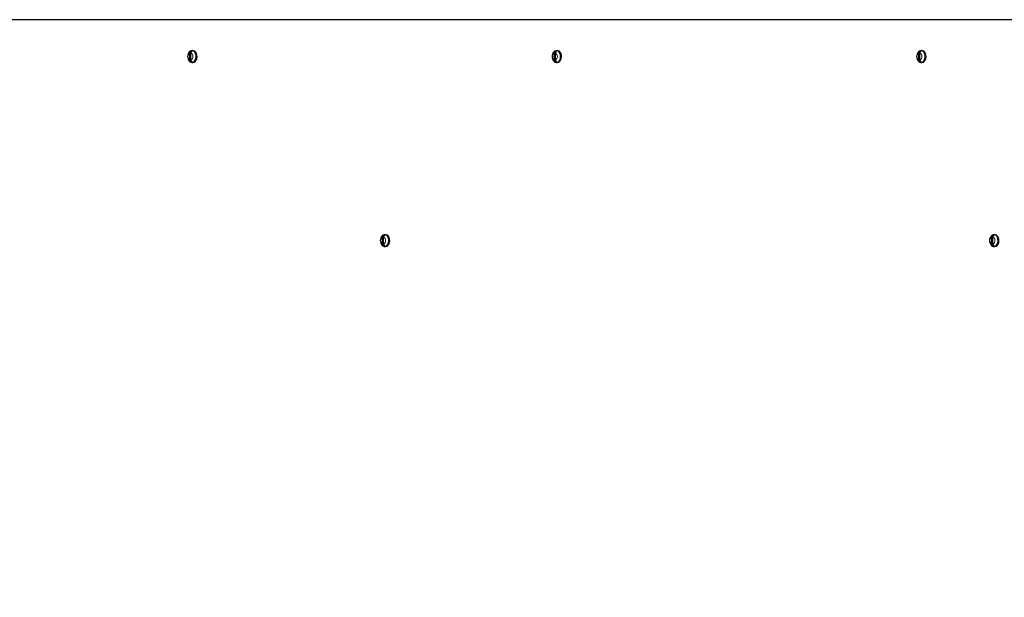
# Model space of a CAD drawing. Units: millimetres. Extents: x 11392 to 32440, y 1299 to 29885.
# Drawn here: x 20335 to 21004, y 13782 to 14174 of the extents above; entities that cross this region are included whole.
import ezdxf

# ---------------------------------------------------------------- set-up
doc = ezdxf.new("R2010")
doc.units = ezdxf.units.MM
doc.header["$LTSCALE"] = 100
doc.layers.add('THICK_LINE', color=7, linetype='Continuous', lineweight=25)
doc.styles.add('SLDTEXTSTYLE0', font='TXT', dxfattribs={"width": 0.605})
doc.dimstyles.new('SLDDIMSTYLE4', dxfattribs={"dimtxt": 1232.792969, "dimasz": 300, "dimexe": 0, "dimexo": 0.0625, "dimgap": 308.198242, "dimtad": 2, "dimdec": 1, "dimrnd": 1e-09, "dimzin": 12, "dimdsep": 46, "dimtxsty": 'SLDTEXTSTYLE0', "dimsah": 1, "dimcen": 0.09, "dimadec": 0, "dimazin": 3, "dimtfac": 1, "dimtdec": 1, "dimtofl": 0, "dimtmove": 0, "dimatfit": 3, "dimfxl": 0, "dimfrac": 2, "dimtolj": 1, "dimtzin": 12, "dimarcsym": 0})

# ---------------------------------------------------------------- blocks, each defined once
blk = doc.blocks.new('_D_8')
at = {"layer": 'THICK_LINE'}
for p, q in [((20794.09, 17165.14), (32439.77, 17165.14)), ((32239.77, 17165.14), (32239.77, 3674.79)), ((22895.19, 3674.79), (32439.77, 3674.79))]:
    blk.add_line(p, q, dxfattribs=at)
for points in [[(32239.77, 17165.14), (32159.77, 16865.14), (32319.77, 16865.14)], [(32239.77, 3674.79), (32319.77, 3974.79), (32159.77, 3974.79)]]:
    blk.add_solid(points, dxfattribs=at)
at = {"layer": 'THICK_LINE', "insert": (30602.66, 8491.44), "char_height": 1270, "attachment_point": 1, "rotation": 90, "style": 'SLDTEXTSTYLE0'}
blk.add_mtext('13433', dxfattribs=at)

msp = doc.modelspace()

# ---------------------------------------------------------------- linework, layer by layer
at = {"color": 7, "linetype": 'Continuous', "lineweight": 25}
for p, q in [((21028.47, 14174.21), (20047.01, 14174.21)), ((20451.56, 14151.51), (20451.83, 14153.12)), ((20452.89, 14153.21), (20452.53, 14153.12)), ((20699.05, 14151.51), (20699.31, 14153.12)), ((20700.38, 14153.21), (20700.02, 14153.12)), ((20946.54, 14151.51), (20946.8, 14153.12)), ((20947.86, 14153.21), (20947.51, 14153.12)), ((20451.83, 14145.3), (20451.56, 14146.91)), ((20699.31, 14145.3), (20699.31, 14146.29)), ((20946.8, 14145.3), (20946.8, 14146.29)), ((20452.25, 14145.21), (20452.89, 14145.21)), ((20699.74, 14145.21), (20700.38, 14145.21)), ((20947.23, 14145.21), (20947.86, 14145.21)), ((20582.38, 14026.51), (20582.64, 14028.12)), ((20583.7, 14028.21), (20583.35, 14028.12)), ((20996.04, 14026.51), (20996.3, 14028.12)), ((20997.36, 14028.21), (20997.01, 14028.12)), ((20582.64, 14020.3), (20582.38, 14021.91)), ((20583.07, 14020.21), (20583.7, 14020.21)), ((20996.3, 14020.3), (20996.04, 14021.91)), ((20996.72, 14020.21), (20997.36, 14020.21))]:
    msp.add_line(p, q, dxfattribs=at)
at = {"color": 7, "linetype": 'Continuous', "lineweight": 25, "flags": 128}
for points in [[(20452.25, 14145.21), (20453.09, 14145.39), (20453.84, 14145.91), (20454.46, 14146.72), (20454.88, 14147.75), (20455.07, 14148.91), (20455.01, 14150.1), (20454.7, 14151.21), (20454.18, 14152.14), (20453.48, 14152.81), (20452.67, 14153.17), (20451.83, 14153.17), (20451.02, 14152.81), (20450.7, 14152.54)], [(20452.89, 14145.21), (20453.72, 14145.39), (20454.48, 14145.91), (20455.1, 14146.72), (20455.52, 14147.75), (20455.71, 14148.91), (20455.65, 14150.1), (20455.34, 14151.21), (20454.81, 14152.14), (20454.12, 14152.81), (20453.31, 14153.17), (20452.89, 14153.21)], [(20699.74, 14145.21), (20700.57, 14145.39), (20701.33, 14145.91), (20701.95, 14146.72), (20702.37, 14147.75), (20702.56, 14148.91), (20702.5, 14150.1), (20702.19, 14151.21), (20701.66, 14152.14), (20700.97, 14152.81), (20700.16, 14153.17), (20699.32, 14153.17), (20698.51, 14152.81), (20698.19, 14152.54)], [(20700.38, 14145.21), (20701.21, 14145.39), (20701.97, 14145.91), (20702.59, 14146.72), (20703.01, 14147.75), (20703.2, 14148.91), (20703.13, 14150.1), (20702.82, 14151.21), (20702.3, 14152.14), (20701.6, 14152.81), (20700.8, 14153.17), (20700.38, 14153.21)], [(20947.23, 14145.21), (20948.06, 14145.39), (20948.82, 14145.91), (20949.44, 14146.72), (20949.86, 14147.75), (20950.05, 14148.91), (20949.98, 14150.1), (20949.68, 14151.21), (20949.15, 14152.14), (20948.45, 14152.81), (20947.65, 14153.17), (20946.8, 14153.17), (20946, 14152.81), (20945.67, 14152.54)], [(20947.86, 14145.21), (20948.7, 14145.39), (20949.46, 14145.91), (20950.07, 14146.72), (20950.5, 14147.75), (20950.68, 14148.91), (20950.62, 14150.1), (20950.31, 14151.21), (20949.79, 14152.14), (20949.09, 14152.81), (20948.28, 14153.17), (20947.86, 14153.21)], [(20450.69, 14145.89), (20451.42, 14145.39), (20452.25, 14145.21)], [(20698.18, 14145.89), (20698.91, 14145.39), (20699.74, 14145.21)], [(20945.67, 14145.89), (20946.39, 14145.39), (20947.23, 14145.21)], [(20583.07, 14020.21), (20583.9, 14020.39), (20584.66, 14020.91), (20585.28, 14021.72), (20585.7, 14022.75), (20585.89, 14023.91), (20585.82, 14025.1), (20585.52, 14026.21), (20584.99, 14027.14), (20584.29, 14027.81), (20583.49, 14028.17), (20582.64, 14028.17), (20581.84, 14027.81), (20581.51, 14027.54)], [(20583.7, 14020.21), (20584.54, 14020.39), (20585.3, 14020.91), (20585.91, 14021.72), (20586.34, 14022.75), (20586.52, 14023.91), (20586.46, 14025.1), (20586.15, 14026.21), (20585.63, 14027.14), (20584.93, 14027.81), (20584.12, 14028.17), (20583.7, 14028.21)], [(20996.72, 14020.21), (20997.56, 14020.39), (20998.32, 14020.91), (20998.94, 14021.72), (20999.36, 14022.75), (20999.54, 14023.91), (20999.48, 14025.1), (20999.17, 14026.21), (20998.65, 14027.14), (20997.95, 14027.81), (20997.15, 14028.17), (20996.3, 14028.17), (20995.5, 14027.81), (20995.17, 14027.54)], [(20997.36, 14020.21), (20998.19, 14020.39), (20998.95, 14020.91), (20999.57, 14021.72), (20999.99, 14022.75), (21000.18, 14023.91), (21000.12, 14025.1), (20999.81, 14026.21), (20999.28, 14027.14), (20998.59, 14027.81), (20997.78, 14028.17), (20997.36, 14028.21)], [(20581.51, 14020.89), (20582.23, 14020.39), (20583.07, 14020.21)], [(20995.17, 14020.89), (20995.89, 14020.39), (20996.72, 14020.21)]]:
    msp.add_lwpolyline(points, dxfattribs=at)
at = {"color": 7, "linetype": 'Continuous', "lineweight": 25}
for centre, radius, start, end in [((20453.82, 14149.21), 4.56, 133.15821, 226.74987), ((20454.03, 14150.7), 3.28, 132.30783, 165.71051), ((20454.57, 14150.8), 3.09, 131.23637, 166.78197), ((20452.18, 14151.17), 1.98, 79.7217, 100.2783), ((20701.31, 14149.21), 4.56, 133.15821, 226.74987), ((20701.52, 14150.7), 3.28, 132.30783, 165.71051), ((20702.06, 14150.8), 3.09, 131.23637, 166.78197), ((20699.67, 14151.17), 1.98, 79.7217, 100.2783), ((20948.79, 14149.21), 4.56, 133.15821, 226.74987), ((20949.01, 14150.7), 3.28, 132.30783, 165.71051), ((20949.54, 14150.8), 3.09, 131.23637, 166.78197), ((20947.16, 14151.17), 1.98, 79.7217, 100.2783), ((20459.4, 14149.21), 8.85, 164.94988, 195.05012), ((20453.86, 14147.62), 3.09, 193.21803, 228.76363), ((20460.11, 14149.21), 8.85, 164.94988, 195.05012), ((20454.74, 14147.72), 3.28, 194.28949, 227.69217), ((20452.18, 14147.25), 1.98, 259.7217, 280.2783), ((20706.89, 14149.21), 8.85, 164.94988, 195.05012), ((20701.35, 14147.62), 3.09, 193.21803, 228.76363), ((20707.6, 14149.21), 8.85, 164.94988, 195.05012), ((20702.23, 14147.72), 3.28, 194.28949, 227.69217), ((20699.67, 14147.25), 1.98, 259.7217, 280.2783), ((20954.38, 14149.21), 8.85, 164.94988, 195.05012), ((20948.84, 14147.62), 3.09, 193.21803, 228.76363), ((20955.08, 14149.21), 8.85, 164.94988, 195.05012), ((20949.72, 14147.72), 3.28, 194.28949, 227.69217), ((20947.16, 14147.25), 1.98, 259.7217, 280.2783), ((20584.63, 14024.21), 4.56, 133.15821, 226.74987), ((20590.22, 14024.21), 8.85, 164.94988, 195.05012), ((20584.85, 14025.7), 3.28, 132.30783, 165.71051), ((20590.92, 14024.21), 8.85, 164.94988, 195.05012), ((20585.38, 14025.8), 3.09, 131.23637, 166.78197), ((20583, 14026.17), 1.98, 79.7217, 100.2783), ((20998.29, 14024.21), 4.56, 133.15821, 226.74987), ((21003.87, 14024.21), 8.85, 164.94988, 195.05012), ((20998.51, 14025.7), 3.28, 132.30783, 165.71051), ((21004.58, 14024.21), 8.85, 164.94988, 195.05012), ((20999.04, 14025.8), 3.09, 131.23637, 166.78197), ((20996.65, 14026.17), 1.98, 79.7217, 100.2783), ((20584.68, 14022.62), 3.09, 193.21803, 228.76363), ((20585.56, 14022.72), 3.28, 194.28949, 227.69217), ((20583, 14022.25), 1.98, 259.7217, 280.2783), ((20998.33, 14022.62), 3.09, 193.21803, 228.76363), ((20999.21, 14022.72), 3.28, 194.28949, 227.69217), ((20996.65, 14022.25), 1.98, 259.7217, 280.2783)]:
    msp.add_arc(centre, radius, start, end, dxfattribs=at)
at = {"color": 7, "linetype": 'Continuous', "lineweight": 18}
for centre, start, end in [((20452.1, 14149.21), 118.3373, 241.6627), ((20450.33, 14149.21), 298.3373, 61.6627), ((20699.58, 14149.21), 118.3373, 241.6627), ((20697.81, 14149.21), 298.3373, 61.6627), ((20947.07, 14149.21), 118.3373, 241.6627), ((20945.3, 14149.21), 298.3373, 61.6627), ((20582.91, 14024.21), 118.3373, 241.6627), ((20581.14, 14024.21), 298.3373, 61.6627), ((20996.57, 14024.21), 118.3373, 241.6627), ((20994.8, 14024.21), 298.3373, 61.6627)]:
    msp.add_arc(centre, 2.61, start, end, dxfattribs=at)

# ---------------------------------------------------------------- dimensions: what is measured, and where the dimension line sits
at = {"layer": 'THICK_LINE'}
dim = msp.add_linear_dim(base=(32239.7716, 3674.7854), p1=(20794.093, 17165.1372), p2=(22895.1936, 3674.7854), angle=90, dimstyle='SLDDIMSTYLE4', dxfattribs=at)
dim.commit()
dim.dimension.update_dxf_attribs({"geometry": '_D_8', "text_midpoint": (32239.7716, 10419.9613), "dimtype": 160})

doc.saveas('drawing.dxf')
